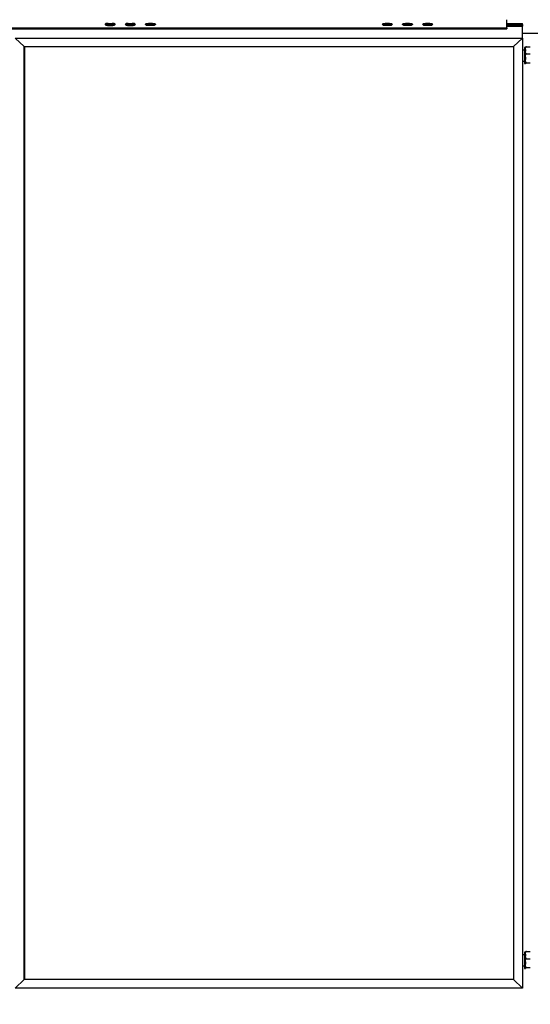
# Model space of a CAD drawing. Units: millimetres. Extents: x 16 to 406, y 33 to 274.
# Drawn here: x 179 to 229, y 95 to 192 of the extents above; entities that cross this region are included whole.
import ezdxf

# ---------------------------------------------------------------- set-up
doc = ezdxf.new("R2010")
doc.units = ezdxf.units.MM
doc.styles.add('SLDTEXTSTYLE0', font='TXT', dxfattribs={"width": 0.75})
doc.dimstyles.new('SLDDIMSTYLE0', dxfattribs={"dimtxt": 3.5, "dimasz": 3.302, "dimexe": 0, "dimexo": 0.0625, "dimgap": 0.875, "dimtad": 1, "dimlfac": 20, "dimrnd": 1e-09, "dimzin": 12, "dimdsep": 46, "dimtxsty": 'SLDTEXTSTYLE0', "dimsah": 1, "dimcen": 0.09, "dimadec": 0, "dimazin": 3, "dimtfac": 1, "dimtofl": 0, "dimtmove": 0, "dimatfit": 3, "dimfxl": 1, "dimfrac": 2, "dimtolj": 1, "dimtzin": 12, "dimarcsym": 0})

# ---------------------------------------------------------------- blocks, each defined once
blk = doc.blocks.new('_D')
at = {"color": 27, "linetype": 'Continuous', "lineweight": 18}
for p, q in [((18.764, 95.47), (18.764, 84.4)), ((334.614, 95.47), (334.614, 84.4)), ((18.764, 85.34), (334.614, 85.34))]:
    blk.add_line(p, q, dxfattribs=at)
for centre, start, end in [((176.574, 88.118), 153.43495, 206.56505), ((175.806, 88.118), 333.43495, 26.56505)]:
    blk.add_arc(centre, 6.212, start, end, dxfattribs=at)
for points in [[(18.764, 85.34), (22.066, 84.832), (22.066, 85.848)], [(334.614, 85.34), (331.312, 85.848), (331.312, 84.832)]]:
    blk.add_solid(points, dxfattribs=at)
at = {"color": 27, "linetype": 'Continuous', "lineweight": 18, "insert": (171.018, 89.852), "char_height": 3.5, "attachment_point": 1, "style": 'SLDTEXTSTYLE0'}
blk.add_mtext('6317', dxfattribs=at)

msp = doc.modelspace()

# ---------------------------------------------------------------- linework, layer by layer
at = {"color": 7, "linetype": 'Continuous', "lineweight": 25}
for p, q in [((226.83869, 191.67831), (226.83869, 192.47981)), ((126.53869, 191.67831), (226.83869, 191.67831)), ((126.53869, 191.58435), (226.83869, 191.58435)), ((187.06509, 191.98793), (187.9123, 191.98793)), ((187.07656, 191.94095), (187.90083, 191.94095)), ((187.28869, 192.11609), (187.68869, 192.11609)), ((187.28869, 192.02213), (187.28869, 192.11609)), ((187.28869, 192.02213), (187.68869, 192.02213)), ((187.28869, 191.91088), (187.68869, 191.91088)), ((187.68869, 192.02213), (187.68869, 192.11609)), ((189.06509, 191.98793), (189.9123, 191.98793)), ((189.07656, 191.94095), (189.90083, 191.94095)), ((189.28869, 192.11609), (189.68869, 192.11609)), ((189.28869, 192.02213), (189.28869, 192.11609)), ((189.28869, 192.02213), (189.68869, 192.02213)), ((189.28869, 191.91088), (189.68869, 191.91088)), ((189.68869, 192.02213), (189.68869, 192.11609)), ((191.06509, 191.98793), (191.9123, 191.98793)), ((191.07656, 191.94095), (191.90083, 191.94095)), ((191.68869, 192.11609), (191.28869, 192.11609)), ((191.28869, 192.02213), (191.28869, 192.11609)), ((191.68869, 192.02213), (191.28869, 192.02213)), ((191.68869, 191.91088), (191.28869, 191.91088)), ((191.68869, 192.02213), (191.68869, 192.11609)), ((214.56509, 191.98793), (215.4123, 191.98793)), ((214.57656, 191.94095), (215.40083, 191.94095)), ((215.18869, 192.11609), (214.78869, 192.11609)), ((214.78869, 192.02213), (214.78869, 192.11609)), ((215.18869, 192.02213), (214.78869, 192.02213)), ((215.18869, 191.91088), (214.78869, 191.91088)), ((215.18869, 192.02213), (215.18869, 192.11609)), ((216.56509, 191.98793), (217.4123, 191.98793)), ((216.57656, 191.94095), (217.40083, 191.94095)), ((217.18869, 192.11609), (216.78869, 192.11609)), ((216.78869, 192.02213), (216.78869, 192.11609)), ((217.18869, 192.02213), (216.78869, 192.02213)), ((217.18869, 191.91088), (216.78869, 191.91088)), ((217.18869, 192.02213), (217.18869, 192.11609)), ((218.56509, 191.98793), (219.4123, 191.98793)), ((218.57656, 191.94095), (219.40083, 191.94095)), ((219.18869, 192.11609), (218.78869, 192.11609)), ((218.78869, 192.02213), (218.78869, 192.11609)), ((219.18869, 192.02213), (218.78869, 192.02213)), ((219.18869, 191.91088), (218.78869, 191.91088)), ((219.18869, 192.02213), (219.18869, 192.11609)), ((226.83869, 192.11447), (228.41369, 192.11447)), ((226.83869, 191.98793), (228.41369, 191.98793)), ((226.83869, 191.94095), (228.36369, 191.94095)), ((226.83869, 191.85112), (228.41369, 191.85112)), ((226.83869, 191.67831), (226.83869, 191.58435)), ((228.24722, 191.94094), (228.15164, 191.85112)), ((228.41369, 191.98793), (228.36369, 191.94095)), ((228.36369, 191.94095), (228.36369, 191.85112)), ((228.41369, 191.98793), (228.41369, 192.11447)), ((228.41369, 191.98793), (228.41369, 191.85112)), ((228.41369, 190.66091), (228.41369, 191.85112)), ((178.06369, 190.66091), (178.96369, 189.81519)), ((178.06369, 190.66091), (228.41369, 190.66091)), ((227.51369, 189.81519), (228.41369, 190.66091)), ((228.41369, 191.13884), (231.16369, 191.13884)), ((228.41369, 190.66091), (228.41369, 96.40954)), ((178.96369, 97.25527), (178.96369, 189.81519)), ((178.96369, 189.81519), (227.51369, 189.81519)), ((179.01369, 189.8024), (179.00009, 189.81518)), ((179.01369, 189.81519), (227.51369, 189.81519)), ((179.01369, 97.25527), (179.01369, 189.81519)), ((227.51369, 189.81519), (227.51369, 97.25527)), ((228.68869, 189.71743), (228.58869, 189.71743)), ((228.58869, 189.71743), (228.58869, 188.1199)), ((228.68869, 189.52384), (228.68869, 189.72742)), ((228.68869, 189.52384), (228.68869, 189.34196)), ((228.80369, 189.78672), (229.17369, 189.78672)), ((228.58869, 189.46866), (228.41369, 189.46866)), ((228.68869, 188.75661), (228.68869, 189.34196)), ((228.68869, 188.75661), (228.68869, 188.5335)), ((228.68869, 188.15143), (228.68869, 188.5335)), ((228.80369, 189.07908), (229.17369, 189.07908)), ((228.41369, 188.36866), (228.58869, 188.36866)), ((228.58869, 188.1199), (228.68869, 188.1199)), ((228.68869, 188.15143), (228.68869, 188.1102)), ((228.68869, 188.10991), (228.68869, 188.1102)), ((228.80369, 188.21103), (229.17369, 188.21103)), ((228.58869, 99.72783), (228.41369, 99.72783)), ((228.68869, 99.97659), (228.58869, 99.97659)), ((228.58869, 99.97659), (228.58869, 98.37907)), ((228.68869, 99.783), (228.68869, 99.98659)), ((228.68869, 99.783), (228.68869, 99.60112)), ((228.80369, 100.04588), (229.17369, 100.04588)), ((228.68869, 99.01577), (228.68869, 99.60112)), ((228.68869, 99.01577), (228.68869, 98.79266)), ((228.68869, 98.4106), (228.68869, 98.79266)), ((228.80369, 99.33824), (229.17369, 99.33824)), ((228.41369, 98.62783), (228.58869, 98.62783)), ((228.58869, 98.37907), (228.68869, 98.37907)), ((228.68869, 98.4106), (228.68869, 98.36937)), ((228.68869, 98.36907), (228.68869, 98.36937)), ((228.80369, 98.47019), (229.17369, 98.47019)), ((178.96369, 97.25527), (178.06369, 96.40954)), ((178.96369, 97.28947), (179.01369, 97.33645)), ((179.01369, 97.28947), (178.96369, 97.28947)), ((227.51369, 97.25527), (178.96369, 97.25527)), ((227.51369, 97.25527), (179.01369, 97.25527)), ((228.41369, 96.40954), (227.51369, 97.25527)), ((228.41369, 96.40954), (178.06369, 96.40954))]:
    msp.add_line(p, q, dxfattribs=at)
at = {"color": 7, "linetype": 'Continuous', "lineweight": 25, "flags": 128}
for points in [[(187.28869, 192.11609), (187.21105, 192.1126), (187.13869, 192.10235), (187.07656, 192.08604), (187.02889, 192.06479), (186.99892, 192.04004), (186.98869, 192.01349), (186.99892, 191.98693), (187.02889, 191.96219), (187.07656, 191.94094), (187.13869, 191.92463), (187.21105, 191.91438), (187.28869, 191.91088)], [(187.68869, 191.91088), (187.76634, 191.91438), (187.83869, 191.92463), (187.90083, 191.94094), (187.9485, 191.96219), (187.97847, 191.98693), (187.98869, 192.01349), (187.97847, 192.04004), (187.9485, 192.06479), (187.90083, 192.08604), (187.83869, 192.10235), (187.76634, 192.1126), (187.68869, 192.11609)], [(189.28869, 192.11609), (189.21105, 192.1126), (189.13869, 192.10235), (189.07656, 192.08604), (189.02889, 192.06479), (188.99892, 192.04004), (188.98869, 192.01349), (188.99892, 191.98693), (189.02889, 191.96219), (189.07656, 191.94094), (189.13869, 191.92463), (189.21105, 191.91438), (189.28869, 191.91088)], [(189.68869, 191.91088), (189.76634, 191.91438), (189.83869, 191.92463), (189.90083, 191.94094), (189.9485, 191.96219), (189.97847, 191.98693), (189.98869, 192.01349), (189.97847, 192.04004), (189.9485, 192.06479), (189.90083, 192.08604), (189.83869, 192.10235), (189.76634, 192.1126), (189.68869, 192.11609)], [(191.28869, 191.91088), (191.21105, 191.91438), (191.13869, 191.92463), (191.07656, 191.94094), (191.02889, 191.96219), (190.99892, 191.98693), (190.98869, 192.01349), (190.99892, 192.04004), (191.02889, 192.06479), (191.07656, 192.08604), (191.13869, 192.10235), (191.21105, 192.1126), (191.28869, 192.11609)], [(191.68869, 192.11609), (191.76634, 192.1126), (191.83869, 192.10235), (191.90083, 192.08604), (191.9485, 192.06479), (191.97847, 192.04004), (191.98869, 192.01349), (191.97847, 191.98693), (191.9485, 191.96219), (191.90083, 191.94094), (191.83869, 191.92463), (191.76634, 191.91438), (191.68869, 191.91088)], [(214.78869, 191.91088), (214.71105, 191.91438), (214.63869, 191.92463), (214.57656, 191.94094), (214.52889, 191.96219), (214.49891, 191.98693), (214.48869, 192.01349), (214.49891, 192.04004), (214.52889, 192.06479), (214.57656, 192.08604), (214.63869, 192.10235), (214.71105, 192.1126), (214.78869, 192.11609)], [(215.18869, 192.11609), (215.26634, 192.1126), (215.33869, 192.10235), (215.40083, 192.08604), (215.4485, 192.06479), (215.47847, 192.04004), (215.48869, 192.01349), (215.47847, 191.98693), (215.4485, 191.96219), (215.40083, 191.94094), (215.33869, 191.92463), (215.26634, 191.91438), (215.18869, 191.91088)], [(216.78869, 191.91088), (216.71105, 191.91438), (216.63869, 191.92463), (216.57656, 191.94094), (216.52888, 191.96219), (216.49892, 191.98693), (216.48869, 192.01349), (216.49892, 192.04004), (216.52888, 192.06479), (216.57656, 192.08604), (216.63869, 192.10235), (216.71105, 192.1126), (216.78869, 192.11609)], [(217.18869, 192.11609), (217.26634, 192.1126), (217.33869, 192.10235), (217.40083, 192.08604), (217.4485, 192.06479), (217.47847, 192.04004), (217.48869, 192.01349), (217.47847, 191.98693), (217.4485, 191.96219), (217.40083, 191.94094), (217.33869, 191.92463), (217.26634, 191.91438), (217.18869, 191.91088)], [(218.78869, 191.91088), (218.71105, 191.91438), (218.63869, 191.92463), (218.57656, 191.94094), (218.52889, 191.96219), (218.49892, 191.98693), (218.48869, 192.01349), (218.49892, 192.04004), (218.52889, 192.06479), (218.57656, 192.08604), (218.63869, 192.10235), (218.71105, 192.1126), (218.78869, 192.11609)], [(219.18869, 192.11609), (219.26634, 192.1126), (219.33869, 192.10235), (219.40082, 192.08604), (219.4485, 192.06479), (219.47847, 192.04004), (219.48869, 192.01349), (219.47847, 191.98693), (219.4485, 191.96219), (219.40082, 191.94094), (219.33869, 191.92463), (219.26634, 191.91438), (219.18869, 191.91088)]]:
    msp.add_lwpolyline(points, dxfattribs=at)
at = {"color": 7, "linetype": 'Continuous', "lineweight": 25}
for centre, radius, start, end in [((187.25054, 191.53785), 0.48579, 85.4956056, 118.064686), ((187.72125, 191.51101), 0.51216, 62.795363, 93.6443454), ((189.25054, 191.53784), 0.48579, 85.4956285, 118.0646566), ((189.48869, 191.53983), 0.39245, 70.998478, 109.001522), ((189.72125, 191.51101), 0.51216, 62.7953352, 93.6443798), ((191.25614, 191.51101), 0.51216, 86.3557081, 117.2045835), ((191.72685, 191.53789), 0.48575, 61.9339573, 94.5056231), ((214.75614, 191.51101), 0.51215, 86.3555223, 117.2047693), ((215.22685, 191.53786), 0.48577, 61.9348318, 94.504811), ((216.75614, 191.51101), 0.51216, 86.355703, 117.2046542), ((216.98869, 191.53983), 0.39245, 70.9984949, 109.0015051), ((217.22685, 191.53786), 0.48577, 61.9348024, 94.5048339), ((218.75614, 191.51101), 0.51215, 86.3555223, 117.2047693), ((219.22684, 191.53783), 0.4858, 61.9357024, 94.504006)]:
    msp.add_arc(centre, radius, start, end, dxfattribs=at)
for points, knots in [([(228.68869, 189.52384), (228.68873, 189.53463), (228.68884, 189.571), (228.69165, 189.6355), (228.70459, 189.69973), (228.72934, 189.74522), (228.74991, 189.76773), (228.77377, 189.78177), (228.79153, 189.78641), (228.80166, 189.78667), (228.80369, 189.78672)], [0, 0, 0, 0, 0.10857802, 0.36582303, 0.65008692, 0.75473021, 0.85997595, 0.92189107, 0.98434335, 1, 1, 1, 1]), ([(228.80369, 189.78672), (228.79685, 189.78659), (228.78318, 189.78634), (228.76106, 189.78413), (228.73482, 189.7793), (228.71008, 189.76993), (228.6951, 189.75713), (228.68906, 189.74236), (228.68882, 189.73231), (228.68869, 189.72713)], [0, 0, 0, 0, 0.05254474, 0.10485879, 0.19213658, 0.3441016, 0.55414937, 0.76979979, 1, 1, 1, 1]), ([(228.80369, 189.07908), (228.79685, 189.07964), (228.78318, 189.08076), (228.76106, 189.09046), (228.73482, 189.11186), (228.71003, 189.15333), (228.69468, 189.20982), (228.68917, 189.27498), (228.68885, 189.31908), (228.68869, 189.34196)], [0, 0, 0, 0, 0.05254043, 0.10484677, 0.19212285, 0.34406819, 0.55638864, 0.76981911, 1, 1, 1, 1]), ([(228.68869, 188.75661), (228.68886, 188.79149), (228.68916, 188.85379), (228.6986, 188.9433), (228.71861, 189.01288), (228.74962, 189.05657), (228.7768, 189.07439), (228.79331, 189.07887), (228.80236, 189.07905), (228.80369, 189.07908)], [0, 0, 0, 0, 0.28609264, 0.51089618, 0.73702972, 0.87129688, 0.93027322, 0.98969899, 1, 1, 1, 1]), ([(228.80369, 188.21103), (228.79786, 188.21153), (228.78543, 188.21259), (228.76446, 188.22261), (228.73884, 188.24602), (228.71467, 188.29043), (228.69851, 188.35011), (228.68931, 188.4332), (228.68893, 188.49447), (228.68869, 188.5335)], [0, 0, 0, 0, 0.04480734, 0.09544848, 0.17741681, 0.3164055, 0.49783037, 0.68012168, 1, 1, 1, 1]), ([(228.68869, 188.15143), (228.68873, 188.15388), (228.68884, 188.16212), (228.69165, 188.17674), (228.70459, 188.19131), (228.72934, 188.20162), (228.74991, 188.20672), (228.77377, 188.2099), (228.79153, 188.21096), (228.80166, 188.21102), (228.80369, 188.21103)], [0, 0, 0, 0, 0.10857797, 0.36582285, 0.65009412, 0.75473034, 0.85997602, 0.92189111, 0.98434336, 1, 1, 1, 1]), ([(228.68869, 99.783), (228.68873, 99.7938), (228.68884, 99.83016), (228.69165, 99.89466), (228.70459, 99.9589), (228.72934, 100.00439), (228.74991, 100.02689), (228.77377, 100.04094), (228.79153, 100.04558), (228.80166, 100.04583), (228.80369, 100.04588)], [0, 0, 0, 0, 0.108579872, 0.365823301, 0.650089844, 0.75472781, 0.859977328, 0.921892701, 0.984343358, 1, 1, 1, 1]), ([(228.80369, 100.04588), (228.79685, 100.04576), (228.78318, 100.0455), (228.76106, 100.0433), (228.73483, 100.03845), (228.71008, 100.0291), (228.6951, 100.01629), (228.68906, 100.00152), (228.68882, 99.99148), (228.68869, 99.98629)], [0, 0, 0, 0, 0.05254478, 0.10485617, 0.19213915, 0.34409831, 0.55415045, 0.76980104, 1, 1, 1, 1]), ([(228.80369, 99.33824), (228.79685, 99.33881), (228.78318, 99.33992), (228.76106, 99.34963), (228.73482, 99.37102), (228.71003, 99.4125), (228.69468, 99.46898), (228.68917, 99.53415), (228.68885, 99.57824), (228.68869, 99.60112)], [0, 0, 0, 0, 0.05254064, 0.104848056, 0.19212425, 0.344070942, 0.556386717, 0.769819792, 1, 1, 1, 1]), ([(228.68869, 99.01577), (228.68886, 99.05066), (228.68916, 99.11295), (228.6986, 99.20246), (228.71861, 99.27205), (228.74962, 99.31573), (228.7768, 99.33356), (228.79331, 99.33803), (228.80236, 99.33822), (228.80369, 99.33824)], [0, 0, 0, 0, 0.28609835, 0.51089958, 0.73703409, 0.87129638, 0.93027315, 0.98969881, 1, 1, 1, 1]), ([(228.80369, 98.47019), (228.79786, 98.47069), (228.78543, 98.47175), (228.76446, 98.48177), (228.73884, 98.50519), (228.71467, 98.5496), (228.69851, 98.60928), (228.68931, 98.69237), (228.68893, 98.75363), (228.68869, 98.79266)], [0, 0, 0, 0, 0.04480826, 0.09545125, 0.17741827, 0.31640403, 0.49782565, 0.68012171, 1, 1, 1, 1]), ([(228.68869, 98.4106), (228.68873, 98.41305), (228.68884, 98.42129), (228.69165, 98.43591), (228.70459, 98.45047), (228.72934, 98.46079), (228.74991, 98.46589), (228.77377, 98.46907), (228.79153, 98.47012), (228.80166, 98.47018), (228.80369, 98.47019)], [0, 0, 0, 0, 0.1085801, 0.36582328, 0.6500898, 0.75472776, 0.85997747, 0.92189269, 0.98434335, 1, 1, 1, 1])]:
    msp.add_open_spline(points, degree=3, knots=knots, dxfattribs=at)

# ---------------------------------------------------------------- dimensions: what is measured, and where the dimension line sits
at = {"color": 27, "linetype": 'Continuous', "lineweight": 18}
dim = msp.add_linear_dim(base=(334.61369, 85.33999), p1=(18.76369, 96.40954), p2=(334.61369, 96.40954), text='(<>)', dimstyle='SLDDIMSTYLE0', dxfattribs=at)
dim.commit()
dim.dimension.update_dxf_attribs({"geometry": '_D', "text_midpoint": (176.18985, 85.33999), "dimtype": 160})

doc.saveas('drawing.dxf')
